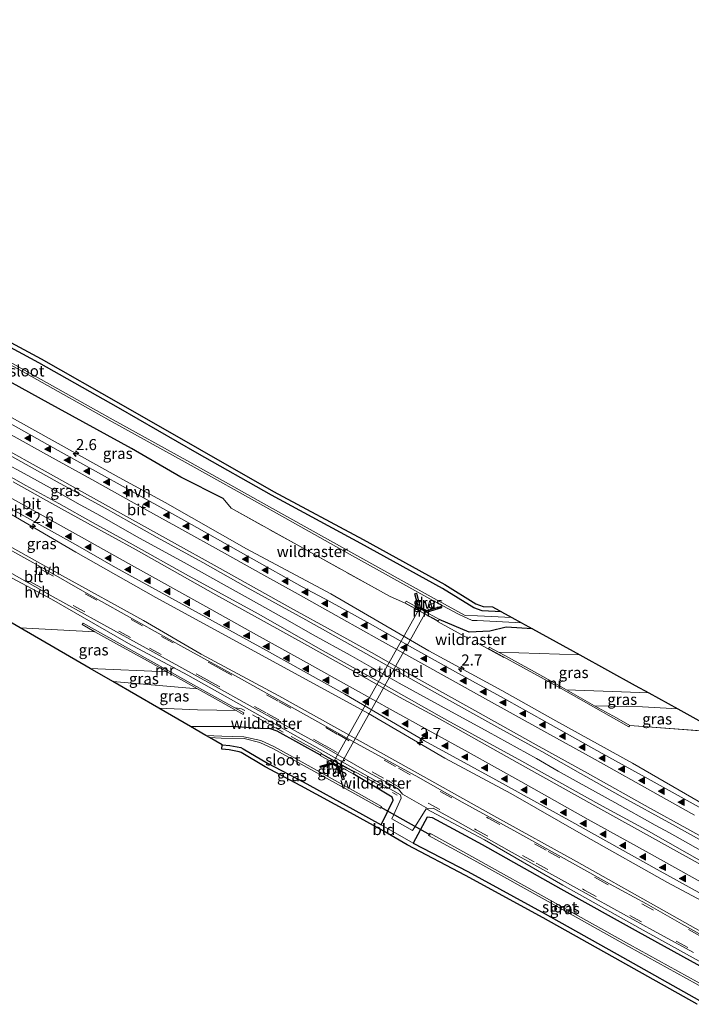
# Model space of a CAD drawing. Units: metres. Extents: x 26451 to 30003, y 372230 to 375000.
# Drawn here: x 27977 to 28129, y 373895 to 374117 of the extents above; entities that cross this region are included whole.
import ezdxf
from ezdxf.enums import TextEntityAlignment as Align

# ---------------------------------------------------------------- set-up
doc = ezdxf.new("R2010")
doc.units = ezdxf.units.M
doc.linetypes.add('IE-TERREINAFSCHEIDING', pattern=[10, 8, -2])
doc.linetypes.add('VW-3-9_STREEP', pattern=[12, 3, -9])
doc.layers.get('0').update_dxf_attribs({"lineweight": 25})
for name, color, linetype, lineweight in [('B-ME-AM-KILOMETR-S-B1', 7, 'Continuous', 18), ('B-ME-BV-GELEIDECONSTRUCTIE-GELEIDERAIL-L-B1', 213, 'BV-GELEIDERAIL', 18), ('B-ME-FV-FAUNAPASSAGE-FAUNATUNNEL-GV-B7', 3, 'Continuous', 18), ('B-ME-GW-KRUINLIJN-L-B1', 93, 'Continuous', 18), ('B-ME-GW-TEENLIJN-L-B1', 93, 'Continuous', 18), ('B-ME-IE-GRASLAND-GV-B6', 93, 'Continuous', 18), ('B-ME-IE-GRONDWERKLIJN-GROND_INGERICHT-GV-B6', 253, 'Continuous', 18), ('B-ME-IE-TERREINAFSCHEIDING-RASTERHEKWERK-L-B1', 8, 'IE-TERREINAFSCHEIDING', 18), ('B-ME-KW-LEUNING-L-B1', 8, 'Continuous', 18), ('B-ME-MW-MUUR-GV-B6', 8, 'IE-TERREINAFSCHEIDING-KUNSTMATIG', 18), ('B-ME-OG-WATER-GV-B6', 153, 'Continuous', 18), ('B-ME-VH-VERH_SOORT-BITUMEN-GV-B6', 8, 'IE-TERREINAFSCHEIDING-NATUURLIJK-HOUTWAL', 18), ('B-ME-VH-VERH_SOORT-HALF_VERHARDING-GV-B6', 8, 'IE-TERREINAFSCHEIDING-NATUURLIJK-HOUTWAL', 18), ('B-ME-VW-MARKERING-39STREEP-015-L-B1', 255, 'VW-3-9_STREEP', 18), ('B-ME-VW-MARKERING-STREEP-015-L-B1', 7, 'Continuous', 18), ('B-ME-VW-MARKERING-VLAKMARK-S-B1', 7, 'Continuous', 18)]:
    doc.layers.add(name, color=color, linetype=linetype, lineweight=lineweight)
for name, color, linetype in [('B-ME-GC-DAMWAND-GV-B6', 10, 'Continuous'), ('B-ME-GW-INSTEEKWATERGANG-L-B1', 10, 'Continuous'), ('B-ME-KG-KADASTRAAL-OPNAMEDTMGRENS-L-B1', 10, 'Continuous'), ('B-ME-KW-DUIKER-L-B1', 10, 'Continuous')]:
    doc.layers.add(name, color=color, linetype=linetype)
doc.styles.add('NLCS-ISO', font='NLCS-ISO.TTF')
doc.linetypes.add('BV-GELEIDERAIL', pattern='A,10,-3,[108,NLCS.SHX,S=1,R=0,X=0,Y=0],-3', length=16)
doc.linetypes.add('IE-TERREINAFSCHEIDING-KUNSTMATIG', pattern='A,4,[82,NLCS.SHX,S=0.75,R=90,X=0,Y=0],4,-2', length=10)
doc.linetypes.add('IE-TERREINAFSCHEIDING-NATUURLIJK-HOUTWAL', pattern='A,7,-1.5,[67,NLCS.SHX,S=0.75,R=45,X=0,Y=0],-1.5,7,-1.5,[70,NLCS.SHX,S=0.75,R=0,X=0,Y=0],-1.5', length=20)

# ---------------------------------------------------------------- blocks, each defined once
blk = doc.blocks.new('hecto')
for p, q in [((0, 0.625), (-0.625, 0)), ((0, -0.625), (0, 0.625)), ((-0.625, 0), (0.625, 0)), ((0.625, 0), (0, -0.625))]:
    blk.add_line(p, q)
blk = doc.blocks.new('verfsymbol')
for color in [252, 253]:
    blk.add_hatch(color=color).paths.add_polyline_path([(0.75, -0.625), (0, 0.75), (-0.75, -0.625)])
blk.add_lwpolyline([(0.75, -0.625), (0, 0.75), (-0.75, -0.625)], close=True)

msp = doc.modelspace()

# ---------------------------------------------------------------- linework, layer by layer
at = {"layer": 'B-ME-BV-GELEIDECONSTRUCTIE-GELEIDERAIL-L-B1'}
msp.add_polyline3d([(28130.814, 373929.7303, 3.0133), (28123.7677, 373933.7545, 2.9806), (28120.4599, 373935.4862, 2.9966), (28111.3789, 373940.6141, 2.9927), (28103.3191, 373945.0404, 3.0177), (28098.5459, 373947.6549, 3.0272), (28093.6355, 373950.5195, 3.0375), (28082.7346, 373956.546, 3.0003), (28072.1198, 373962.3755, 2.995), (28062.6265, 373967.5692, 2.9938), (28051.5334, 373973.8557, 3.0111), (28043.0415, 373978.5794, 2.9828), (28037.9413, 373981.4932, 2.9861), (28029.153, 373986.3736, 3.0104), (28023.1063, 373989.764, 3.0135), (28014.0799, 373994.8213, 2.9903), (28003.9828, 374000.3439, 2.9754), (27994.3237, 374005.8056, 3.0061), (27990.562, 374007.8813, 3.0123), (27984.4597, 374011.351, 3.0139), (27978.6904, 374014.5076, 3.0195), (27972.6254, 374017.7919, 3.0141)], dxfattribs=at)
at = {"layer": 'B-ME-FV-FAUNAPASSAGE-FAUNATUNNEL-GV-B7'}
msp.add_polyline3d([(28067.38, 373984.7031, 0.168), (28068.834, 373983.9081, 0.173), (28049.0901, 373948.4698, -0.001), (28047.5981, 373949.2908, 0.046), (28067.38, 373984.7031, 0.168)], dxfattribs=at)
at = {"layer": 'B-ME-GC-DAMWAND-GV-B6'}
for points in [[(28066.606, 373987.563, 0.18), (28067.404, 373984.747, 0.168), (28068.858, 373983.952, 0.173), (28071.264, 373984.656, 0.218), (28072.043, 373984.884, 0.184), (28072.168, 373984.56, 0.191), (28068.958, 373983.578, 1.592), (28067.018, 373984.639, 1.58), (28066.173, 373987.743, 0.324), (28066.522, 373987.858, 0.323), (28066.606, 373987.563, 0.18)], [(28044.883, 373948.466, 0.214), (28044.787, 373948.786, 0.218), (28047.471, 373949.581, 1.251), (28047.58, 373949.578, 1.242), (28049.377, 373948.601, 1.156), (28050.225, 373945.821, 0.225), (28049.826, 373945.72, 0.218), (28049.066, 373948.426, -0.001), (28047.574, 373949.247, 0.046), (28044.883, 373948.466, 0.214)]]:
    msp.add_polyline3d(points, dxfattribs=at)
at = {"layer": 'B-ME-GW-INSTEEKWATERGANG-L-B1'}
for points in [[(28022.866, 374009.27, 1.495), (28013.272, 374014.098, 1.504), (28002.175, 374020.604, 1.488), (27983.297, 374030.868, 1.608), (27959.083, 374044.227, 1.573), (27939.766, 374055.097, 1.578), (27920.488, 374065.925, 1.608), (27903.489, 374075.434, 1.553), (27886.305, 374084.838, 1.587), (27866.844, 374095.501, 1.597), (27846.93, 374106.82, 1.6), (27827.428, 374117.494, 1.586)], [(28085.7658, 373983.6919, 1.087), (28081.4, 373983.917, 1.204), (28079.501, 373984.574, 1.261), (28072.419, 373988.955, 1.319), (28053.992, 373999.137, 1.22), (28033.776, 374010.01, 1.153), (28017.001, 374019.561, 1.277), (27999.219, 374029.758, 1.343), (27981.23, 374039.953, 1.48), (27964.667, 374048.823, 1.276), (27945.854, 374059.307, 1.276), (27929.988, 374068.656, 1.405), (27912.247, 374077.929, 1.203), (27894.434, 374087.857, 1.13), (27876.489, 374097.414, 1), (27859.426, 374107.073, 1.007), (27842.219, 374116.75, 1.002)], [(28092.7335, 373979.8486, 1.085), (28086.815, 373980.181, 1.269), (28083.163, 373979.32, 1.452), (28078.443, 373979.041, 1.526), (28071.6846, 373981.9019, 1.5485)], [(28044.8203, 373951.2715, 1.2642), (28035.098, 373956.69, 1.448), (28033.582, 373957.251, 1.368), (28031.272, 373957.284, 1.316), (28024.85, 373957.734, 1.428), (28016.581, 373957.649, 1.305), (28015.4765, 373957.7264, 1.221)], [(28022.6128, 373953.5921, 1.38), (28024.361, 373953.466, 1.362), (28026.826, 373952.982, 1.396), (28027.361, 373952.726, 1.441), (28032.843, 373949.499, 1.402), (28040.917, 373945.217, 1.359), (28052.134, 373939.108, 1.325), (28058.552, 373935.559, 1.282)], [(28058.552, 373935.559, 1.282), (28061.308, 373941.098, 1.461), (28061.077, 373941.798, 1.389), (28052.2701, 373947.056, 1.2999)], [(28134.348, 373901.548, 1.416), (28116.69, 373911.283, 1.405), (28099.277, 373921.011, 1.437), (28081.438, 373930.992, 1.467), (28070.175, 373937.145, 1.443), (28068.965, 373937.296, 1.467), (28065.803, 373931.423, 1.292)], [(28065.803, 373931.423, 1.292), (28078.116, 373924.973, 1.2), (28095.666, 373915.398, 1.123), (28113.113, 373905.588, 1.162), (28130.482, 373895.842, 1.242)]]:
    msp.add_polyline3d(points, dxfattribs=at)
at = {"layer": 'B-ME-GW-KRUINLIJN-L-B1'}
for p, q in [((27992.8155, 373970.8545, 3.551), (28010.1833, 373970.1027, 3.696)), ((27997.8865, 373967.9167, 3.842), (28017.0638, 373966.2706, 3.7305)), ((28119.0416, 373965.3373, 3.618), (28100.4848, 373966.0379, 3.582))]:
    msp.add_line(p, q, dxfattribs=at)
msp.add_polyline3d([(28125.6013, 373961.719, 3.596), (28117.647, 373962.19, 3.644), (28106.7545, 373962.4588, 3.667)], dxfattribs=at)
at = {"layer": 'B-ME-GW-TEENLIJN-L-B1'}
for p, q in [((27976.9647, 373980.0373, 1.814), (27993.8841, 373979.1738, 1.7625)), ((28103.4528, 373973.936, 1.876), (28085.0702, 373974.5674, 1.9034)), ((28135.1259, 373956.4653, 1.528), (28114.767, 373957.996, 1.712))]:
    msp.add_line(p, q, dxfattribs=at)
msp.add_polyline3d([(28025.7688, 373961.388, 1.8275), (28017.032, 373961.533, 1.641), (28008.3176, 373961.8737, 1.787)], dxfattribs=at)
at = {"layer": 'B-ME-IE-GRASLAND-GV-B6'}
for points in [[(28131.664, 373940.067, 2.041), (28115.391, 373949.469, 2.007), (28098.061, 373959.054, 2.045), (28085.847, 373965.855, 2.027), (28069.342, 373974.872, 1.977), (28047.155, 373987.752, 1.977), (28028.15, 373997.927, 1.978), (28009.713, 374008.407, 2.005), (27999.342, 374014.05, 2.011), (27979.634, 374025.04, 1.984), (27955.669, 374038.368, 1.97), (27936.429, 374049.026, 2.011), (27916.938, 374059.824, 1.999), (27900.041, 374069.104, 2.024), (27882.924, 374079.109, 1.984), (27863.646, 374089.425, 1.986), (27843.674, 374100.861, 1.972), (27830.8803, 374107.8333, 1.9694), (27827.428, 374117.494, 1.586)], [(28132.631, 373926.378, 2.192), (28118.429, 373934.414, 2.18), (28107.744, 373940.239, 2.217), (28090.347, 373949.94, 2.221), (28073.441, 373959.168, 2.238), (28059.712, 373966.959, 2.221), (28045.453, 373974.883, 2.213), (28030.76, 373983.185, 2.235), (28014.364, 373992.205, 2.199), (28002.507, 373998.786, 2.244), (27993.461, 374003.78, 2.255), (27985.708, 374008.129, 2.226), (27978.276, 374012.252, 2.234), (27969.312, 374017.244, 2.244), (27950.591, 374027.607, 2.217), (27933.42, 374037.157, 2.223), (27917.819, 374045.855, 2.214), (27898.927, 374056.389, 2.2), (27885.671, 374063.802, 2.227), (27871.753, 374071.46, 2.221), (27855.736, 374080.5, 2.212), (27837.922, 374090.39, 2.238), (27816.969, 374102.095, 2.169), (27820.449, 374104.913, 2.174)], [(27809.521, 374097.3501, 1.9708), (27814.421, 374094.676, 1.979), (27833.8, 374083.902, 1.945), (27854.302, 374072.519, 1.985), (27871.575, 374063.173, 1.958), (27890.064, 374052.489, 1.932), (27906.957, 374043.3, 1.936), (27926.644, 374032.034, 1.944), (27945.962, 374021.599, 1.913), (27969.675, 374008.774, 1.971), (27989.583, 373997.179, 1.942), (28007.673, 373986.882, 1.98), (28031.5068, 373973.8881, 2.0108), (28055.706, 373960.695, 2.042), (28072.952, 373950.596, 1.972), (28087.901, 373942.59, 2.011), (28104.802, 373932.899, 1.986), (28123.276, 373922.512, 2.053), (28140.093, 373913.511, 2.038)], [(28137.873, 373907.398, 1.66), (28120.146, 373917.443, 1.675), (28102.723, 373927.255, 1.672), (28084.734, 373937.182, 1.681), (28062.337, 373949.691, 1.674), (28035.468, 373964.685, 1.623), (28017.896, 373974.132, 1.628), (28004.829, 373981.689, 1.625), (27986.534, 373991.841, 1.61), (27966.287, 374003.137, 1.6), (27943.057, 374016.251, 1.612), (27923.961, 374026.761, 1.639), (27903.996, 374037.851, 1.614), (27886.899, 374047.515, 1.618), (27868.713, 374057.755, 1.593), (27851.125, 374067.183, 1.612), (27830.796, 374078.748, 1.617), (27811.4258, 374089.4212, 1.62), (27809.521, 374097.3501, 1.9708)], [(27964.667, 374048.823, 1.276), (27981.23, 374039.953, 1.48), (27999.219, 374029.758, 1.343), (28017.001, 374019.561, 1.277), (28033.776, 374010.01, 1.153), (28053.992, 373999.137, 1.22), (28072.419, 373988.955, 1.319), (28079.501, 373984.574, 1.261), (28081.4, 373983.917, 1.204), (28085.7658, 373983.6919, 1.087), (28088.0897, 373982.4101, 0.033), (28080.313, 373982.748, 0.044), (28077.543, 373982.848, -0.046), (28070.518, 373986.7, -0.088), (28051.718, 373997.188, -0.088), (28032.659, 374007.784, -0.099), (28015.293, 374017.482, -0.117), (27997.309, 374027.467, -0.106), (27979.842, 374037.219, -0.086), (27962.532, 374046.888, -0.099)], [(27962.361, 374046.372, -0.115), (27979.539, 374036.827, -0.083), (27997.06, 374026.993, -0.091), (28014.972, 374017.111, -0.135), (28032.465, 374007.36, -0.095), (28051.444, 373996.717, -0.068), (28070.234, 373986.247, -0.072), (28076.079, 373983.108, -0.022), (28079.141, 373981.7402, 0.0444), (28080.255, 373981.691, 0.042), (28090.262, 373981.2119, 0.086), (28092.7335, 373979.8486, 1.085), (28086.815, 373980.181, 1.269), (28083.163, 373979.32, 1.452), (28078.443, 373979.041, 1.526), (28071.6846, 373981.9019, 1.5485), (28071.7197, 373981.9719, 1.549), (28067.8902, 373984.0822, 1.532), (28064.2538, 373986.0795, 1.512), (28063.9997, 373985.6378, 1.492), (28060.432, 373987.218, 1.512), (28024.685, 374007.085, 1.516), (28022.866, 374009.27, 1.495), (28013.272, 374014.098, 1.504), (28002.175, 374020.604, 1.488), (27983.297, 374030.868, 1.608), (27959.083, 374044.227, 1.573)], [(27959.083, 374044.227, 1.573), (27983.297, 374030.868, 1.608), (28002.175, 374020.604, 1.488), (28013.272, 374014.098, 1.504), (28022.866, 374009.27, 1.495), (28024.685, 374007.085, 1.516), (28060.432, 373987.218, 1.512), (28063.9997, 373985.6378, 1.492), (28067.6469, 373983.6117, 1.517), (28071.4727, 373981.4798, 1.546), (28071.6846, 373981.9019, 1.5485), (28078.443, 373979.041, 1.526), (28083.163, 373979.32, 1.452), (28086.815, 373980.181, 1.269), (28092.7335, 373979.8486, 1.085), (28103.4528, 373973.936, 1.876), (28085.0702, 373974.5674, 1.9034), (28083.006, 373975.693, 1.686), (28082.883, 373975.319, 1.677), (28093.061, 373969.757, 1.671), (28099.216, 373966.32, 1.671), (28106.523, 373962.19, 1.661), (28114.568, 373957.696, 1.699), (28114.767, 373957.996, 1.712), (28135.1259, 373956.4653, 1.528)], [(27971.922, 374020.515, 2.2), (27985.31, 374013.084, 2.204), (27996.184, 374007.089, 2.217), (28007.906, 374000.497, 2.191), (28018.25, 373994.834, 2.234), (28028.509, 373989.019, 2.201), (28041.52, 373981.833, 2.228), (28051.486, 373976.263, 2.238), (28070.585, 373965.541, 2.2), (28085.392, 373957.315, 2.213), (28094.866, 373952.115, 2.233), (28103.584, 373947.122, 2.209), (28112.604, 373942.111, 2.217), (28124.442, 373935.587, 2.204), (28135.127, 373929.649, 2.231)], [(27962.68, 373997.932, 1.447), (27984.059, 373986.515, 1.447), (28001.434, 373976.539, 1.461), (28014.852, 373969.329, 1.477), (28032.447, 373959.461, 1.48), (28049.784, 373949.805, 1.479), (28062.938, 373942.328, 1.445), (28063.054, 373941.55, 1.438), (28061.3995, 373937.8826, 1.271), (28060.944, 373936.873, 1.225), (28065.682, 373934.278, 1.261), (28066.2292, 373935.1534, 1.299), (28068.746, 373939.18, 1.474), (28081.939, 373932.111, 1.517), (28099.59, 373921.917, 1.497), (28117.126, 373912.094, 1.491), (28134.623, 373902.364, 1.495)], [(28066.606, 373987.563, 0.18), (28066.522, 373987.858, 0.323), (28066.173, 373987.743, 0.324), (28067.018, 373984.639, 1.58), (28068.958, 373983.578, 1.592), (28072.168, 373984.56, 0.191), (28072.043, 373984.884, 0.184), (28071.264, 373984.656, 0.218), (28068.858, 373983.952, 0.173), (28067.404, 373984.747, 0.168), (28066.606, 373987.563, 0.18)], [(28134.348, 373901.548, 1.416), (28116.69, 373911.283, 1.405), (28099.277, 373921.011, 1.437), (28081.438, 373930.992, 1.467), (28070.175, 373937.145, 1.443), (28068.965, 373937.296, 1.467), (28065.803, 373931.423, 1.292), (28058.552, 373935.559, 1.282), (28061.308, 373941.098, 1.461), (28061.077, 373941.798, 1.389), (28052.2701, 373947.056, 1.2999), (28052.5154, 373947.5011, 1.299), (28048.4881, 373949.7403, 1.271), (28045.0251, 373951.6623, 1.27), (28044.8203, 373951.2715, 1.2642), (28035.098, 373956.69, 1.448), (28033.582, 373957.251, 1.368), (28031.272, 373957.284, 1.316), (28024.85, 373957.734, 1.428), (28016.581, 373957.649, 1.305), (28015.4765, 373957.7264, 1.221), (28008.3176, 373961.8737, 1.787), (28017.032, 373961.533, 1.641), (28025.7688, 373961.388, 1.8275), (28027.343, 373960.495, 1.47), (28027.566, 373960.86, 1.47), (28018.013, 373966.131, 1.485), (28010.622, 373970.286, 1.485), (28005.885, 373972.907, 1.485), (27991.183, 373981.089, 1.485), (27991.008, 373980.784, 1.471), (27993.8841, 373979.1738, 1.7625), (27976.9647, 373980.0373, 1.814), (27967.869, 373985.3067, 1.1405)], [(27993.8841, 373979.1738, 1.7625), (27999.419, 373976.075, 2.439), (28005.7585, 373972.6061, 3.174), (28010.1833, 373970.1027, 3.696), (27992.8155, 373970.8545, 3.551), (27976.9647, 373980.0373, 1.814), (27993.8841, 373979.1738, 1.7625)], [(28103.4528, 373973.936, 1.876), (28115.9534, 373967.0407, 3.322), (28119.0416, 373965.3373, 3.618), (28100.4848, 373966.0379, 3.582), (28099.416, 373966.648, 3.681), (28093.243, 373970.08, 2.882), (28086.527, 373973.773, 2.099), (28085.0702, 373974.5674, 1.9034), (28103.4528, 373973.936, 1.876)], [(28010.1833, 373970.1027, 3.696), (28017.0638, 373966.2706, 3.7305), (27997.8865, 373967.9167, 3.842), (27992.8155, 373970.8545, 3.551), (28010.1833, 373970.1027, 3.696)], [(28017.0638, 373966.2706, 3.7305), (28017.877, 373965.818, 3.792), (28022.324, 373963.342, 2.706), (28025.7688, 373961.388, 1.8275), (28017.032, 373961.533, 1.641), (28008.3176, 373961.8737, 1.787), (27997.8865, 373967.9167, 3.842), (28017.0638, 373966.2706, 3.7305)], [(28119.0416, 373965.3373, 3.618), (28125.6013, 373961.719, 3.596), (28117.647, 373962.19, 3.644), (28106.7545, 373962.4588, 3.667), (28100.4848, 373966.0379, 3.582), (28119.0416, 373965.3373, 3.618)], [(28125.6013, 373961.719, 3.596), (28135.1259, 373956.4653, 1.528), (28114.767, 373957.996, 1.712), (28111.72, 373959.722, 2.44), (28106.7545, 373962.4588, 3.667), (28117.647, 373962.19, 3.644), (28125.6013, 373961.719, 3.596)], [(28019.7709, 373955.2385, -0.288), (28022.391, 373955.13, -0.225), (28027.593, 373955.0191, -0.184), (28031.1598, 373954.1575, -0.238), (28034.265, 373952.712, -0.304), (28041.193, 373948.856, -0.297), (28053.26, 373942.164, -0.338), (28058.389, 373939.268, -0.347), (28058.5369, 373939.5002, -0.3561), (28058.666, 373939.703, -0.364), (28053.574, 373942.552, -0.31), (28041.421, 373949.312, -0.288), (28034.489, 373953.14, -0.319), (28031.3793, 373954.6104, -0.2468), (28027.551, 373955.384, -0.19), (28022.579, 373955.541, -0.21), (28018.9607, 373955.7079, -0.339), (28015.4765, 373957.7264, 1.221), (28016.581, 373957.649, 1.305), (28024.85, 373957.734, 1.428), (28031.272, 373957.284, 1.316), (28033.582, 373957.251, 1.368), (28035.098, 373956.69, 1.448), (28044.8203, 373951.2715, 1.2642), (28044.7744, 373951.184, 1.263), (28048.4229, 373949.1527, 1.269), (28052.2511, 373947.0216, 1.3), (28052.2701, 373947.056, 1.2999), (28061.077, 373941.798, 1.389), (28061.308, 373941.098, 1.461), (28058.552, 373935.559, 1.282), (28052.134, 373939.108, 1.325), (28040.917, 373945.217, 1.359), (28032.843, 373949.499, 1.402), (28027.361, 373952.726, 1.441), (28026.826, 373952.982, 1.396), (28024.361, 373953.466, 1.362), (28022.6128, 373953.5921, 1.38), (28019.7709, 373955.2385, -0.288)], [(28049.826, 373945.72, 0.218), (28050.225, 373945.821, 0.225), (28049.377, 373948.601, 1.156), (28047.58, 373949.578, 1.242), (28047.471, 373949.581, 1.251), (28044.787, 373948.786, 0.218), (28044.883, 373948.466, 0.214), (28047.574, 373949.247, 0.046), (28049.066, 373948.426, -0.001), (28049.826, 373945.72, 0.218)], [(28065.803, 373931.423, 1.292), (28068.965, 373937.296, 1.467), (28070.175, 373937.145, 1.443), (28081.438, 373930.992, 1.467), (28099.277, 373921.011, 1.437), (28116.69, 373911.283, 1.405), (28134.348, 373901.548, 1.416), (28132.198, 373898.83, -0.281), (28114.727, 373908.502, -0.309), (28097.277, 373918.221, -0.308), (28079.763, 373927.978, -0.318), (28069.529, 373933.639, -0.389), (28069.3892, 373933.3677, -0.409), (28069.243, 373933.084, -0.43), (28079.528, 373927.517, -0.313), (28097.011, 373917.795, -0.297), (28114.486, 373908.036, -0.3), (28131.947, 373898.366, -0.274), (28130.482, 373895.842, 1.242), (28113.113, 373905.588, 1.162), (28095.666, 373915.398, 1.123), (28078.116, 373924.973, 1.2), (28065.803, 373931.423, 1.292)]]:
    msp.add_polyline3d(points, dxfattribs=at)
at = {"layer": 'B-ME-IE-GRONDWERKLIJN-GROND_INGERICHT-GV-B6'}
for points in [[(27965.1465, 374049.7006, 1.276), (27981.7126, 374040.8289, 1.48), (27999.7143, 374030.6267, 1.343), (28017.4971, 374020.4293, 1.277), (28034.2603, 374010.885, 1.153), (28054.4707, 374000.015, 1.22), (28072.9242, 373989.8184, 1.319), (28079.9328, 373985.4828, 1.261), (28081.593, 373984.9084, 1.204), (28083.7634, 373984.7965, 1.087), (28085.7658, 373983.6919, 1.087), (28081.4, 373983.917, 1.204), (28079.501, 373984.574, 1.261), (28072.419, 373988.955, 1.319), (28053.992, 373999.137, 1.22), (28033.776, 374010.01, 1.153), (28017.001, 374019.561, 1.277), (27999.219, 374029.758, 1.343), (27981.23, 374039.953, 1.48), (27964.667, 374048.823, 1.276)], [(28129.9927, 373894.9699, 1.242), (28112.6233, 373904.7161, 1.162), (28095.1815, 373914.5232, 1.123), (28077.6445, 373924.0911, 1.2), (28064.443, 373931.0065, 1.292), (28058.9821, 373934.1785, 1.282), (28051.6529, 373938.2313, 1.325), (28040.4436, 373944.3361, 1.359), (28032.3548, 373948.626, 1.402), (28026.8907, 373951.8425, 1.441), (28026.5088, 373952.0252, 1.396), (28024.2282, 373952.473, 1.362), (28022.5409, 373952.5947, 1.38), (28022.6128, 373953.5921, 1.38), (28024.361, 373953.466, 1.362), (28026.826, 373952.982, 1.396), (28027.361, 373952.726, 1.441), (28032.843, 373949.499, 1.402), (28040.917, 373945.217, 1.359), (28052.134, 373939.108, 1.325), (28058.552, 373935.559, 1.282), (28065.803, 373931.423, 1.292)], [(28065.803, 373931.423, 1.292), (28078.116, 373924.973, 1.2), (28095.666, 373915.398, 1.123), (28113.113, 373905.588, 1.162), (28130.482, 373895.842, 1.242)]]:
    msp.add_polyline3d(points, dxfattribs=at)
at = {"layer": 'B-ME-IE-TERREINAFSCHEIDING-RASTERHEKWERK-L-B1'}
for p, q in [((28071.286, 373981.47, 1.856), (28086.313, 373973.378, 1.651)), ((28052.426, 373947.693, 1.613), (28062.175, 373942.244, 1.423))]:
    msp.add_line(p, q, dxfattribs=at)
for points in [[(28022.866, 374009.27, 1.495), (28024.685, 374007.085, 1.516), (28060.432, 373987.218, 1.512), (28063.9997, 373985.6378, 1.492)], [(28045.19, 373951.631, 1.556), (28027.018, 373961.758, 1.473), (28025.634, 373961.943, 1.478)]]:
    msp.add_polyline3d(points, dxfattribs=at)
at = {"layer": 'B-ME-KG-KADASTRAAL-OPNAMEDTMGRENS-L-B1'}
for points in [[(27965.1466, 374049.7006, 1.276), (27981.7127, 374040.8289, 1.48), (27999.7144, 374030.6267, 1.343), (28017.4971, 374020.4293, 1.277), (28034.2603, 374010.885, 1.153), (28054.4707, 374000.015, 1.22), (28072.9243, 373989.8184, 1.319), (28079.9329, 373985.4828, 1.261), (28081.5931, 373984.9084, 1.204), (28083.7634, 373984.7965, 1.087), (28085.2024, 373984.0024, 1.087), (28085.263, 373983.9693, 1.087), (28085.7659, 373983.6919, 1.087), (28088.0898, 373982.4101, 0.033), (28090.2621, 373981.2119, 0.086), (28092.7336, 373979.8486, 1.085), (28103.4528, 373973.936, 1.876), (28115.9535, 373967.0407, 3.322), (28119.0417, 373965.3373, 3.618), (28125.6014, 373961.719, 3.596), (28135.126, 373956.4653, 1.528)], [(28129.9927, 373894.9699, 1.242), (28112.6234, 373904.7161, 1.162), (28095.1816, 373914.5232, 1.123), (28077.6446, 373924.0911, 1.2), (28064.4431, 373931.0065, 1.292), (28058.9822, 373934.1785, 1.282), (28051.653, 373938.2313, 1.325), (28040.4437, 373944.3361, 1.359), (28032.3549, 373948.626, 1.402), (28026.8908, 373951.8425, 1.441), (28026.5089, 373952.0252, 1.396), (28024.2282, 373952.473, 1.362), (28022.5409, 373952.5947, 1.38), (28022.6131, 373953.5921, 1.38), (28019.771, 373955.2385, -0.288), (28018.9608, 373955.7079, -0.339), (28015.4766, 373957.7264, 1.221), (28008.3177, 373961.8737, 1.787), (27997.8866, 373967.9167, 3.842), (27992.8156, 373970.8545, 3.551), (27976.9648, 373980.0373, 1.814), (27967.8691, 373985.3067, 1.1405)]]:
    msp.add_polyline3d(points, dxfattribs=at)
at = {"layer": 'B-ME-KW-DUIKER-L-B1'}
msp.add_line((28058.463, 373939.542, -0.345), (28069.617, 373933.239, -0.431), dxfattribs=at)
at = {"layer": 'B-ME-KW-LEUNING-L-B1'}
for points in [[(28064.0989, 373985.6097, 1.686), (28068.105, 373983.386, 1.684), (28071.4282, 373981.6141, 1.701)], [(28045.006, 373951.55, 1.42), (28049.677, 373948.95, 1.513), (28052.3553, 373947.5122, 1.518)]]:
    msp.add_polyline3d(points, dxfattribs=at)
at = {"layer": 'B-ME-MW-MUUR-GV-B6'}
for points in [[(28063.9997, 373985.6378, 1.492), (28064.2538, 373986.0795, 1.512), (28067.8902, 373984.0822, 1.532), (28071.7197, 373981.9719, 1.549), (28071.6846, 373981.9019, 1.5485), (28071.4727, 373981.4798, 1.546), (28067.6469, 373983.6117, 1.517), (28063.9997, 373985.6378, 1.492)], [(27991.008, 373980.784, 1.471), (27991.183, 373981.089, 1.485), (28005.885, 373972.907, 1.485), (28010.622, 373970.286, 1.485), (28018.013, 373966.131, 1.485), (28027.566, 373960.86, 1.47), (28027.343, 373960.495, 1.47), (28025.7688, 373961.388, 1.8275), (28022.324, 373963.342, 2.706), (28017.877, 373965.818, 3.792), (28017.0638, 373966.2706, 3.7305), (28010.1833, 373970.1027, 3.696), (28005.7585, 373972.6061, 3.174), (27999.419, 373976.075, 2.439), (27993.8841, 373979.1738, 1.7625), (27991.008, 373980.784, 1.471)], [(28085.0702, 373974.5674, 1.9034), (28086.527, 373973.773, 2.099), (28093.243, 373970.08, 2.882), (28099.416, 373966.648, 3.681), (28100.4848, 373966.0379, 3.582), (28106.7545, 373962.4588, 3.667), (28111.72, 373959.722, 2.44), (28114.767, 373957.996, 1.712), (28114.568, 373957.696, 1.699), (28106.523, 373962.19, 1.661), (28099.216, 373966.32, 1.671), (28093.061, 373969.757, 1.671), (28082.883, 373975.319, 1.677), (28083.006, 373975.693, 1.686), (28085.0702, 373974.5674, 1.9034)], [(28044.8203, 373951.2715, 1.2642), (28045.0251, 373951.6623, 1.27), (28048.4881, 373949.7403, 1.271), (28052.5154, 373947.5011, 1.299), (28052.2701, 373947.056, 1.2999), (28052.2511, 373947.0216, 1.3), (28048.4229, 373949.1527, 1.269), (28044.7744, 373951.184, 1.263), (28044.8203, 373951.2715, 1.2642)]]:
    msp.add_polyline3d(points, dxfattribs=at)
at = {"layer": 'B-ME-OG-WATER-GV-B6'}
for points in [[(27962.532, 374046.888, -0.099), (27979.842, 374037.219, -0.086), (27997.309, 374027.467, -0.106), (28015.293, 374017.482, -0.117), (28032.659, 374007.784, -0.099), (28051.718, 373997.188, -0.088), (28070.518, 373986.7, -0.088), (28077.543, 373982.848, -0.046), (28080.313, 373982.748, 0.044), (28088.0897, 373982.4101, 0.033), (28090.262, 373981.2119, 0.086), (28080.255, 373981.691, 0.042), (28079.141, 373981.7402, 0.0444), (28076.079, 373983.108, -0.022), (28070.234, 373986.247, -0.072), (28051.444, 373996.717, -0.068), (28032.465, 374007.36, -0.095), (28014.972, 374017.111, -0.135), (27997.06, 374026.993, -0.091), (27979.539, 374036.827, -0.083), (27962.361, 374046.372, -0.115)], [(28018.9607, 373955.7079, -0.339), (28022.579, 373955.541, -0.21), (28027.551, 373955.384, -0.19), (28031.3793, 373954.6104, -0.2468), (28034.489, 373953.14, -0.319), (28041.421, 373949.312, -0.288), (28053.574, 373942.552, -0.31), (28058.666, 373939.703, -0.364), (28058.5369, 373939.5002, -0.3561), (28058.389, 373939.268, -0.347), (28053.26, 373942.164, -0.338), (28041.193, 373948.856, -0.297), (28034.265, 373952.712, -0.304), (28031.1598, 373954.1575, -0.238), (28027.593, 373955.0191, -0.184), (28022.391, 373955.13, -0.225), (28019.7709, 373955.2385, -0.288), (28018.9607, 373955.7079, -0.339)], [(28131.947, 373898.366, -0.274), (28114.486, 373908.036, -0.3), (28097.011, 373917.795, -0.297), (28079.528, 373927.517, -0.313), (28069.243, 373933.084, -0.43), (28069.3892, 373933.3677, -0.409), (28069.529, 373933.639, -0.389), (28079.763, 373927.978, -0.318), (28097.277, 373918.221, -0.308), (28114.727, 373908.502, -0.309), (28132.198, 373898.83, -0.281), (28131.947, 373898.366, -0.274)]]:
    msp.add_polyline3d(points, dxfattribs=at)
at = {"layer": 'B-ME-VH-VERH_SOORT-BITUMEN-GV-B6'}
for points in [[(27831.543, 374105.979, 1.999), (27849.092, 374096.24, 2.005), (27863.162, 374088.373, 2), (27878.233, 374080.015, 2.006), (27894.837, 374070.673, 2.04), (27908.906, 374062.901, 2.021), (27925.566, 374053.691, 2.012), (27939.673, 374045.73, 2.032), (27955.785, 374036.748, 2.009), (27971.708, 374027.916, 2.009), (27985.531, 374020.163, 2.017), (28000.282, 374011.994, 2.02), (28013.986, 374004.369, 2.01), (28029.209, 373995.803, 2.038), (28040.707, 373989.316, 2.053), (28046.82, 373986.098, 2.052), (28056.066, 373980.962, 2.057), (28066.197, 373975.222, 2.058), (28076.017, 373969.706, 2.057), (28085.538, 373964.517, 2.044), (28096.846, 373958.189, 2.048), (28108.511, 373951.668, 2.052), (28118.215, 373946.312, 2.025), (28131.794, 373938.793, 2.04)], [(28138.257, 373915.892, 2), (28120.945, 373925.421, 1.997), (28101.645, 373936.194, 2.016), (28084.482, 373945.705, 2.01), (28068.395, 373954.547, 1.98), (28050.332, 373965.068, 2.004), (28032.67, 373974.921, 2.03), (28013.627, 373985.378, 1.99), (27998.536, 373993.718, 2.003), (27989.461, 373998.901, 1.986), (27977.151, 374005.709, 1.99), (27963.819, 374013.065, 1.977), (27947.953, 374022.085, 2.033), (27932.957, 374030.425, 2.02), (27918.188, 374038.67, 2.02), (27903.664, 374046.706, 2.042), (27888.328, 374055.311, 2.039), (27870.06, 374065.428, 2.016), (27854.781, 374073.9, 1.993), (27838.934, 374082.807, 1.988), (27824.202, 374091.165, 2.025), (27809.017, 374099.448, 2.023), (27816.969, 374102.095, 2.169)], [(27816.969, 374102.095, 2.169), (27837.922, 374090.39, 2.238), (27855.736, 374080.5, 2.212), (27871.753, 374071.46, 2.221), (27885.671, 374063.802, 2.227), (27898.927, 374056.389, 2.2), (27917.819, 374045.855, 2.214), (27933.42, 374037.157, 2.223), (27950.591, 374027.607, 2.217), (27969.312, 374017.244, 2.244), (27978.276, 374012.252, 2.234), (27985.708, 374008.129, 2.226), (27993.461, 374003.78, 2.255), (28002.507, 373998.786, 2.244), (28014.364, 373992.205, 2.199), (28030.76, 373983.185, 2.235), (28045.453, 373974.883, 2.213), (28059.712, 373966.959, 2.221), (28073.441, 373959.168, 2.238), (28090.347, 373949.94, 2.221), (28107.744, 373940.239, 2.217), (28118.429, 373934.414, 2.18), (28132.631, 373926.378, 2.192)], [(28135.127, 373929.649, 2.231), (28124.442, 373935.587, 2.204), (28112.604, 373942.111, 2.217), (28103.584, 373947.122, 2.209), (28094.866, 373952.115, 2.233), (28085.392, 373957.315, 2.213), (28070.585, 373965.541, 2.2), (28051.486, 373976.263, 2.238), (28041.52, 373981.833, 2.228), (28028.509, 373989.019, 2.201), (28018.25, 373994.834, 2.234), (28007.906, 374000.497, 2.191), (27996.184, 374007.089, 2.217), (27985.31, 374013.084, 2.204), (27971.922, 374020.515, 2.2)], [(27968.556, 374001.066, 1.588), (27982.417, 373993.369, 1.583), (27992.088, 373987.818, 1.582), (28004.247, 373981.01, 1.569), (28013.948, 373975.602, 1.576), (28027.015, 373968.416, 1.604), (28038.437, 373962.024, 1.58), (28053.831, 373953.438, 1.589), (28066.406, 373946.612, 1.597), (28076.882, 373940.636, 1.592), (28088.512, 373934.263, 1.604), (28099.254, 373928.325, 1.605), (28110.203, 373922.217, 1.589), (28118.504, 373917.66, 1.589), (28126.447, 373913.178, 1.586), (28139.722, 373905.803, 1.62)], [(28129.124, 373906.656, 1.551), (28119.878, 373911.744, 1.54), (28111.125, 373916.577, 1.518), (28101.331, 373921.957, 1.517), (28087.489, 373929.653, 1.477), (28075.909, 373936.2, 1.508), (28070.3203, 373939.2809, 1.525), (28069.221, 373939.184, 1.5), (28063.411, 373942.438, 1.498), (28062.4972, 373943.6173, 1.513), (28060.681, 373944.625, 1.5), (28055.866, 373947.306, 1.476), (28044.742, 373953.671, 1.389), (28030.189, 373961.75, 1.487), (28019.356, 373967.768, 1.467), (28006.991, 373974.607, 1.497), (27994.371, 373981.555, 1.507), (27983.775, 373987.446, 1.443), (27969.788, 373995.288, 1.447)]]:
    msp.add_polyline3d(points, dxfattribs=at)
at = {"layer": 'B-ME-VH-VERH_SOORT-HALF_VERHARDING-GV-B6'}
for points in [[(27830.8803, 374107.8333, 1.9694), (27843.674, 374100.861, 1.972), (27863.646, 374089.425, 1.986), (27882.924, 374079.109, 1.984), (27900.041, 374069.104, 2.024), (27916.938, 374059.824, 1.999), (27936.429, 374049.026, 2.011), (27955.669, 374038.368, 1.97), (27979.634, 374025.04, 1.984), (27999.342, 374014.05, 2.011), (28009.713, 374008.407, 2.005), (28028.15, 373997.927, 1.978), (28047.155, 373987.752, 1.977), (28069.342, 373974.872, 1.977), (28085.847, 373965.855, 2.027), (28098.061, 373959.054, 2.045), (28115.391, 373949.469, 2.007), (28131.664, 373940.067, 2.041)], [(27809.017, 374099.448, 2.023), (27824.202, 374091.165, 2.025), (27838.934, 374082.807, 1.988), (27854.781, 374073.9, 1.993), (27870.06, 374065.428, 2.016), (27888.328, 374055.311, 2.039), (27903.664, 374046.706, 2.042), (27918.188, 374038.67, 2.02), (27932.957, 374030.425, 2.02), (27947.953, 374022.085, 2.033), (27963.819, 374013.065, 1.977), (27977.151, 374005.709, 1.99), (27989.461, 373998.901, 1.986), (27998.536, 373993.718, 2.003), (28013.627, 373985.378, 1.99), (28032.67, 373974.921, 2.03), (28050.332, 373965.068, 2.004), (28068.395, 373954.547, 1.98), (28084.482, 373945.705, 2.01), (28101.645, 373936.194, 2.016), (28120.945, 373925.421, 1.997), (28138.257, 373915.892, 2)], [(28140.093, 373913.511, 2.038), (28123.276, 373922.512, 2.053), (28104.802, 373932.899, 1.986), (28087.901, 373942.59, 2.011), (28072.952, 373950.596, 1.972), (28055.706, 373960.695, 2.042), (28031.5068, 373973.8881, 2.0108), (28007.673, 373986.882, 1.98), (27989.583, 373997.179, 1.942), (27969.675, 374008.774, 1.971), (27945.962, 374021.599, 1.913), (27926.644, 374032.034, 1.944), (27906.957, 374043.3, 1.936), (27890.064, 374052.489, 1.932), (27871.575, 374063.173, 1.958), (27854.302, 374072.519, 1.985), (27833.8, 374083.902, 1.945), (27814.421, 374094.676, 1.979), (27809.521, 374097.3501, 1.9708), (27809.017, 374099.448, 2.023)], [(27811.4258, 374089.4212, 1.62), (27830.796, 374078.748, 1.617), (27851.125, 374067.183, 1.612), (27868.713, 374057.755, 1.593), (27886.899, 374047.515, 1.618), (27903.996, 374037.851, 1.614), (27923.961, 374026.761, 1.639), (27943.057, 374016.251, 1.612), (27966.287, 374003.137, 1.6), (27986.534, 373991.841, 1.61), (28004.829, 373981.689, 1.625), (28017.896, 373974.132, 1.628), (28035.468, 373964.685, 1.623), (28062.337, 373949.691, 1.674), (28084.734, 373937.182, 1.681), (28102.723, 373927.255, 1.672), (28120.146, 373917.443, 1.675), (28137.873, 373907.398, 1.66)], [(28131.794, 373938.793, 2.04), (28118.215, 373946.312, 2.025), (28108.511, 373951.668, 2.052), (28096.846, 373958.189, 2.048), (28085.538, 373964.517, 2.044), (28076.017, 373969.706, 2.057), (28066.197, 373975.222, 2.058), (28056.066, 373980.962, 2.057), (28046.82, 373986.098, 2.052), (28040.707, 373989.316, 2.053), (28029.209, 373995.803, 2.038), (28013.986, 374004.369, 2.01), (28000.282, 374011.994, 2.02), (27985.531, 374020.163, 2.017), (27971.708, 374027.916, 2.009)], [(28139.722, 373905.803, 1.62), (28126.447, 373913.178, 1.586), (28118.504, 373917.66, 1.589), (28110.203, 373922.217, 1.589), (28099.254, 373928.325, 1.605), (28088.512, 373934.263, 1.604), (28076.882, 373940.636, 1.592), (28066.406, 373946.612, 1.597), (28053.831, 373953.438, 1.589), (28038.437, 373962.024, 1.58), (28027.015, 373968.416, 1.604), (28013.948, 373975.602, 1.576), (28004.247, 373981.01, 1.569), (27992.088, 373987.818, 1.582), (27982.417, 373993.369, 1.583), (27968.556, 374001.066, 1.588)], [(28134.623, 373902.364, 1.495), (28117.126, 373912.094, 1.491), (28099.59, 373921.917, 1.497), (28081.939, 373932.111, 1.517), (28068.746, 373939.18, 1.474), (28066.2292, 373935.1534, 1.299), (28065.682, 373934.278, 1.261), (28060.944, 373936.873, 1.225), (28061.3995, 373937.8826, 1.271), (28063.054, 373941.55, 1.438), (28062.938, 373942.328, 1.445), (28049.784, 373949.805, 1.479), (28032.447, 373959.461, 1.48), (28014.852, 373969.329, 1.477), (28001.434, 373976.539, 1.461), (27984.059, 373986.515, 1.447), (27962.68, 373997.932, 1.447)], [(27969.788, 373995.288, 1.447), (27983.775, 373987.446, 1.443), (27994.371, 373981.555, 1.507), (28006.991, 373974.607, 1.497), (28019.356, 373967.768, 1.467), (28030.189, 373961.75, 1.487), (28044.742, 373953.671, 1.389), (28055.866, 373947.306, 1.476), (28060.681, 373944.625, 1.5), (28062.4972, 373943.6173, 1.513), (28063.411, 373942.438, 1.498), (28069.221, 373939.184, 1.5), (28070.3203, 373939.2809, 1.525), (28075.909, 373936.2, 1.508), (28087.489, 373929.653, 1.477), (28101.331, 373921.957, 1.517), (28111.125, 373916.577, 1.518), (28119.878, 373911.744, 1.54), (28129.124, 373906.656, 1.551)]]:
    msp.add_polyline3d(points, dxfattribs=at)
at = {"layer": 'B-ME-VW-MARKERING-39STREEP-015-L-B1'}
for points in [[(27971.404, 373998.985, 1.598), (27981.864, 373993.192, 1.637), (27991.684, 373987.755, 1.611), (28002.038, 373981.962, 1.601), (28008.956, 373978.112, 1.631), (28022.2, 373970.791, 1.562), (28035.539, 373963.34, 1.587), (28048.736, 373955.995, 1.582), (28062.513, 373948.319, 1.582), (28071.907, 373943.083, 1.57), (28082.746, 373937.053, 1.561), (28096.334, 373929.519, 1.62), (28107.279, 373923.418, 1.575), (28117.479, 373917.697, 1.581), (28131.529, 373909.961, 1.598)], [(27968.68, 373996.344, 1.446), (27979.14, 373990.551, 1.485), (27988.96, 373985.114, 1.459), (27999.314, 373979.321, 1.449), (28006.232, 373975.471, 1.479), (28019.476, 373968.15, 1.41), (28032.815, 373960.699, 1.435), (28046.012, 373953.354, 1.43), (28059.789, 373945.678, 1.43), (28069.183, 373940.442, 1.418), (28080.022, 373934.412, 1.409), (28093.61, 373926.878, 1.468), (28104.555, 373920.777, 1.423), (28114.755, 373915.056, 1.429), (28128.805, 373907.32, 1.446)]]:
    msp.add_polyline3d(points, dxfattribs=at)
at = {"layer": 'B-ME-VW-MARKERING-STREEP-015-L-B1'}
for points in [[(27974.9573, 374023.6972, 2.169), (27983.6245, 374018.8669, 2.162), (27993.2097, 374013.5467, 2.176), (28002.7325, 374008.2169, 2.191), (28012.8418, 374002.6296, 2.172), (28023.1905, 373996.9039, 2.185), (28032.0682, 373991.9383, 2.183), (28039.7984, 373987.629, 2.177), (28049.6072, 373982.1911, 2.179), (28058.227, 373977.331, 2.186), (28067.5029, 373972.1538, 2.175), (28081.4384, 373964.4214, 2.175), (28095.3209, 373956.6753, 2.175), (28106.897, 373950.2651, 2.18), (28121.1515, 373942.2791, 2.172), (28129.3647, 373937.7105, 2.18)], [(27973.264, 374020.664, 2.185), (27981.936, 374015.831, 2.254), (27991.519, 374010.512, 2.251), (28001.044, 374005.181, 2.14), (28011.16, 373999.59, 2.189), (28021.502, 373993.868, 2.226), (28030.375, 373988.905, 2.24), (28038.11, 373984.593, 2.189), (28047.919, 373979.155, 2.206), (28056.353, 373974.453, 2.231), (28065.807, 373969.122, 2.178), (28079.749, 373961.386, 2.158), (28093.633, 373953.639, 2.156), (28105.207, 373947.23, 2.14), (28119.458, 373939.246, 2.147), (28127.679, 373934.673, 2.142), (28137.31, 373929.342, 2.128)], [(27975.428, 374013.035, 2.152), (27984.145, 374008.165, 2.164), (27992.201, 374003.703, 2.172), (28003.1998, 373997.697, 2.1595), (28021.21, 373987.515, 2.137), (28031.441, 373981.861, 2.147), (28042.579, 373975.658, 2.161), (28053.528, 373969.55, 2.144), (28062.718, 373964.407, 2.138), (28070.51, 373960.171, 2.167), (28079.492, 373955.121, 2.205), (28091.217, 373948.541, 2.116), (28106.837, 373939.861, 2.221), (28120.604, 373932.183, 2.201), (28132.952, 373925.337, 2.213)], [(27973.709, 374010.039, 2.157), (27982.818, 374004.981, 2.153), (27990.838, 374000.515, 2.161), (28001.452, 373994.556, 2.142), (28019.648, 373984.522, 2.173), (28029.741, 373978.86, 2.167), (28041.042, 373972.581, 2.167), (28052.107, 373966.398, 2.155), (28061.299, 373961.28, 2.164), (28069.189, 373956.897, 2.164), (28078.216, 373951.922, 2.184), (28090.109, 373945.288, 2.178), (28105.32, 373936.758, 2.163), (28119.109, 373929.106, 2.167), (28131.452, 373922.259, 2.177)]]:
    msp.add_polyline3d(points, dxfattribs=at)

# ---------------------------------------------------------------- block references
at = {"layer": 'B-ME-AM-KILOMETR-S-B1', "rotation": 90}
for p in [(27989.5849, 374019.4331, 1.8797), (27979.8163, 374002.9435, 1.8516), (28076.6713, 373970.7505, 1.9634), (28067.3606, 373954.1571, 1.9684)]:
    msp.add_blockref('hecto', p, dxfattribs=at)
at = {"layer": 'B-ME-VW-MARKERING-VLAKMARK-S-B1', "rotation": 90}
for p in [(27978.7108, 374022.9069, 2.0844), (27983.2125, 374020.4691, 2.0788), (27987.6174, 374017.9506, 2.0862), (27992.0545, 374015.4806, 2.0896), (27996.5239, 374012.9944, 2.0912), (28000.961, 374010.5405, 2.0957), (28005.5272, 374008.022, 2.0916), (27978.9445, 374005.7096, 2.0574), (28010.045, 374005.5035, 2.0877), (27983.4301, 374003.2234, 2.0556), (28014.4499, 374003.0335, 2.0849), (27987.8995, 374000.705, 2.0526), (28018.9516, 374000.515, 2.0924), (27992.3205, 373998.3156, 2.0666), (28023.5178, 373998.0449, 2.094), (27996.8544, 373995.781, 2.0712), (28027.9065, 373995.5587, 2.1008), (28001.2915, 373993.2464, 2.0614), (28032.3598, 373993.0887, 2.1009), (28005.7609, 373990.7118, 2.0538), (28036.8292, 373990.5702, 2.1065), (28010.1819, 373988.2902, 2.0551), (28041.347, 373988.084, 2.1041), (28014.6352, 373985.7555, 2.0572), (28045.8325, 373985.5817, 2.1087), (28019.1692, 373983.2855, 2.0677), (28050.2858, 373983.0955, 2.1112), (28023.6224, 373980.7509, 2.0709), (28054.7552, 373980.5932, 2.1144), (28028.1564, 373978.2808, 2.0814), (28059.2408, 373978.0585, 2.1164), (28032.5935, 373975.8108, 2.0802), (28063.7102, 373975.6046, 2.1119), (28037.1436, 373973.2277, 2.0748), (28068.1957, 373973.0862, 2.1086), (28041.5484, 373970.7738, 2.0686), (28072.649, 373970.6161, 2.1067), (28046.0824, 373968.2553, 2.0626), (28077.1184, 373968.0976, 2.1087), (28050.5195, 373965.8176, 2.0601), (28081.6377, 373965.6126, 2.1048), (28055.0938, 373963.3273, 2.067), (28086.091, 373963.1426, 2.1026), (28059.4906, 373960.8452, 2.0665), (28090.5927, 373960.6564, 2.1014), (28063.9681, 373958.3388, 2.0674), (28095.0137, 373958.1056, 2.1071), (28068.4375, 373955.8042, 2.0644), (28099.5315, 373955.5549, 2.1113), (28072.9876, 373953.3826, 2.0795), (28104.0009, 373953.101, 2.1111), (28077.4408, 373950.8641, 2.0832), (28108.5187, 373950.5986, 2.1093), (28081.9425, 373948.4425, 2.0942), (28112.9167, 373948.1261, 2.0998), (28086.4119, 373945.9078, 2.0893), (28117.4507, 373945.5753, 2.0979), (28090.8813, 373943.4539, 2.0918), (28121.9039, 373943.1375, 2.0967), (28095.2862, 373940.7579, 2.0777), (28126.3895, 373940.6513, 2.1018), (28099.7717, 373938.2878, 2.0777), (28104.2411, 373935.8501, 2.0782), (28108.7267, 373933.4002, 2.0817), (28113.1961, 373930.8817, 2.0764), (28117.6816, 373928.3148, 2.068), (28122.1671, 373925.9255, 2.074), (28126.7011, 373923.4231, 2.0776)]:
    msp.add_blockref('verfsymbol', p, dxfattribs=at)

# ---------------------------------------------------------------- texts
at = {"layer": 'B-ME-AM-KILOMETR-S-B1', "ltscale": 0.2, "style": 'NLCS-ISO'}
for s, p in [('2.6', (27989.5849, 374019.4331, 1.8797)), ('2.6', (27979.8163, 374002.9435, 1.8516)), ('2.7', (28076.6713, 373970.7505, 1.9634)), ('2.7', (28067.3606, 373954.1571, 1.9684))]:
    msp.add_text(s, height=2.5, dxfattribs=at).set_placement(p, align=Align.BOTTOM_LEFT)
at = {"layer": 'B-ME-FV-FAUNAPASSAGE-FAUNATUNNEL-GV-B7', "ltscale": 0.2, "style": 'NLCS-ISO'}
msp.add_text('ecotunnel', height=2.5, dxfattribs=at).set_placement((28060.0564, 373970.215), align=Align.MIDDLE_CENTER)
at = {"layer": 'B-ME-GC-DAMWAND-GV-B6', "ltscale": 0.2, "style": 'NLCS-ISO'}
for p in [(28068.5109, 373985.613), (28047.5672, 373948.2692)]:
    msp.add_text('dw', height=2.5, dxfattribs=at).set_placement(p, align=Align.MIDDLE_CENTER)
at = {"layer": 'B-ME-IE-GRASLAND-GV-B6', "ltscale": 0.2, "style": 'NLCS-ISO'}
for p in [(27999.034, 374019.4689), (27987.1765, 374011.069), (27981.8344, 373999.0694), (28069.1705, 373985.718), (27993.574, 373975.07), (28102.0559, 373969.9523), (28004.9396, 373968.5625), (28011.8276, 373964.6524), (28113.043, 373963.8785), (28120.9402, 373959.4621), (28047.506, 373947.6505), (28038.3922, 373946.6465), (28100.0755, 373916.569)]:
    msp.add_text('gras', height=2.5, dxfattribs=at).set_placement(p, align=Align.MIDDLE_CENTER)
at = {"layer": 'B-ME-IE-GRONDWERKLIJN-GROND_INGERICHT-GV-B6', "ltscale": 0.2, "style": 'NLCS-ISO'}
msp.add_text('bld', height=2.5, dxfattribs=at).set_placement((28059.188, 373934.4596), align=Align.MIDDLE_CENTER)
at = {"layer": 'B-ME-IE-TERREINAFSCHEIDING-RASTERHEKWERK-L-B1', "ltscale": 0.2, "style": 'NLCS-ISO'}
for p in [(28042.9957, 373997.3027), (28078.7995, 373977.424), (28032.614, 373958.444), (28057.3005, 373944.9685)]:
    msp.add_text('wildraster', height=2.5, dxfattribs=at).set_placement(p, align=Align.MIDDLE_CENTER)
at = {"layer": 'B-ME-MW-MUUR-GV-B6', "ltscale": 0.2, "style": 'NLCS-ISO'}
for p in [(28067.8334, 373983.8003), (28009.6817, 373970.507), (28097.4873, 373967.5217), (28048.1542, 373949.5401)]:
    msp.add_text('mr', height=2.5, dxfattribs=at).set_placement(p, align=Align.MIDDLE_CENTER)
at = {"layer": 'B-ME-OG-WATER-GV-B6', "ltscale": 0.2, "style": 'NLCS-ISO'}
for p in [(27978.495, 374038.1222), (28036.3411, 373950.2057), (28098.9204, 373916.9751)]:
    msp.add_text('sloot', height=2.5, dxfattribs=at).set_placement(p, align=Align.MIDDLE_CENTER)
at = {"layer": 'B-ME-VH-VERH_SOORT-BITUMEN-GV-B6', "ltscale": 0.2, "style": 'NLCS-ISO'}
for p in [(27979.5642, 374008.1108), (28003.2789, 374006.7643), (27979.9865, 373991.6296)]:
    msp.add_text('bit', height=2.5, dxfattribs=at).set_placement(p, align=Align.MIDDLE_CENTER)
at = {"layer": 'B-ME-VH-VERH_SOORT-HALF_VERHARDING-GV-B6', "ltscale": 0.2, "style": 'NLCS-ISO'}
for p in [(28003.5672, 374010.8172), (27974.5899, 374006.4223), (27983.1073, 373993.3024), (27980.8331, 373988.1224)]:
    msp.add_text('hvh', height=2.5, dxfattribs=at).set_placement(p, align=Align.MIDDLE_CENTER)

doc.saveas('drawing.dxf')
